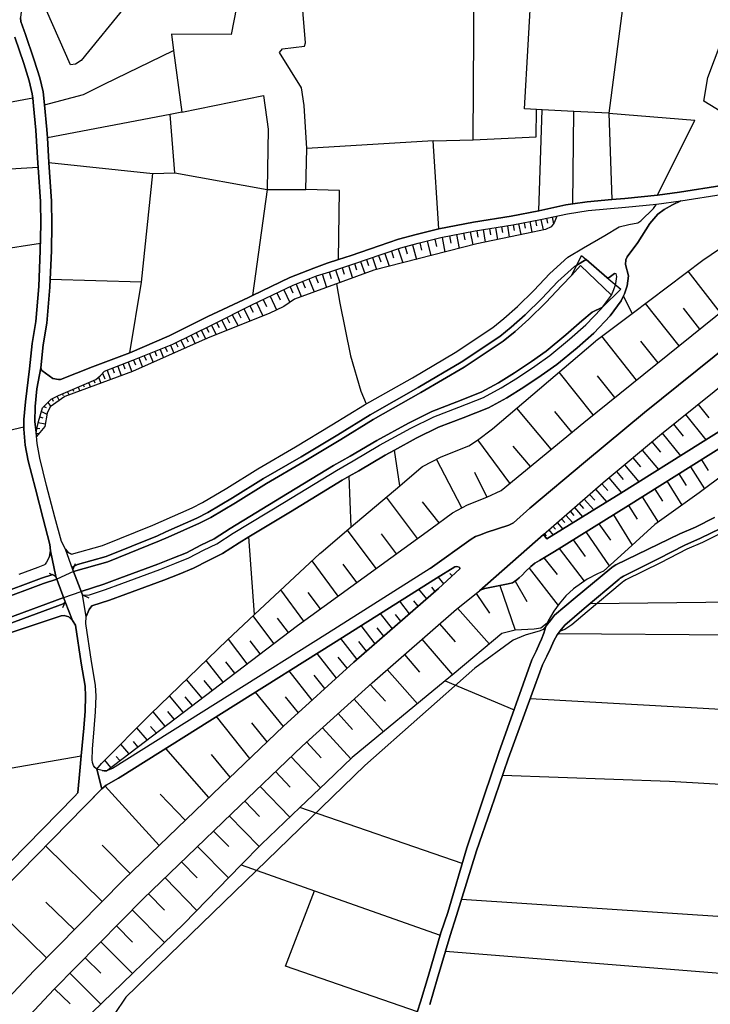
# Model space of a CAD drawing. Extents: x -10 to 410, y -24 to 273.
# Drawn here: x 292 to 368, y 45 to 153 of the extents above; entities that cross this region are included whole.
import ezdxf

# ---------------------------------------------------------------- set-up
doc = ezdxf.new("R2010")
doc.units = 0
for name, color, linetype in [('05_DM_LINE', 7, 'Continuous'), ('08_ROAD_LINE', 3, 'Continuous'), ('09_ROAD_POLY', 5, 'Continuous'), ('13_KASEN_POLY', 253, 'Continuous')]:
    doc.layers.add(name, color=color, linetype=linetype)

msp = doc.modelspace()

# ---------------------------------------------------------------- linework, layer by layer
at = {"layer": '05_DM_LINE', "color": 253}
for p, q in [((309.468104, 136.383407), (308.977867, 142.773886)), ((349.428111, 132.197788), (349.803282, 143.277904)), ((353.142958, 132.953642), (353.268015, 143.104099)), ((357.112741, 142.902905), (353.268015, 143.104099)), ((357.112741, 142.902905), (357.458285, 133.438022)), ((362.437826, 133.908794), (366.553337, 142.152908)), ((337.822618, 139.863814), (323.982981, 139.0239)), ((295.647759, 137.498584), (307.057916, 136.299346)), ((319.602886, 134.523916), (317.992649, 122.898958)), ((347.817874, 130.889168), (347.93294, 130.303158)), ((348.433168, 131.008369), (348.657788, 129.844271)), ((349.048117, 131.127397), (349.157671, 130.54931)), ((349.663411, 131.248492), (349.907669, 130.094213)), ((350.272849, 131.377511), (350.38826, 130.84421)), ((350.88332, 131.508252), (351.038349, 130.777892)), ((341.157471, 129.738851), (341.303198, 128.992643)), ((341.902645, 129.883373), (342.183076, 128.44384)), ((342.623359, 130.014114), (342.732913, 129.309075)), ((343.32857, 130.127458), (343.548367, 128.75252)), ((344.017933, 130.238734), (344.123353, 129.568835)), ((344.688005, 130.344326), (344.892988, 129.037602)), ((345.338439, 130.447852), (345.442825, 129.81292)), ((345.973025, 130.553271), (346.173185, 129.313037)), ((346.593142, 130.652835), (346.708553, 130.053216)), ((347.208436, 130.768073), (347.43788, 129.582616)), ((336.367754, 128.693953), (336.563091, 127.877466)), ((337.183209, 128.89308), (337.578706, 127.268028)), ((337.998318, 129.088417), (338.192622, 128.277786)), ((338.803092, 129.277897), (339.11763, 127.658702)), ((339.61269, 129.434132), (339.768064, 128.648995)), ((340.397827, 129.588472), (340.69755, 128.062984)), ((294.723096, 128.613855), (279.13335, 126.184029)), ((333.242708, 127.768084), (333.492478, 127.027905)), ((333.982715, 128.023882), (334.503269, 126.482891)), ((334.758206, 128.258321), (334.978003, 127.457509)), ((335.558157, 128.478979), (336.003263, 126.863746)), ((329.867548, 126.623623), (330.317822, 125.30329)), ((330.527629, 126.848244), (330.748459, 126.193848)), ((331.178063, 127.068902), (331.628337, 125.748569)), ((331.843311, 127.293522), (332.072754, 126.607948)), ((332.527851, 127.527789), (333.013265, 126.104103)), ((326.402816, 125.488809), (326.623302, 124.764133)), ((327.12353, 125.719286), (327.58345, 124.309036)), ((327.828396, 125.947868), (328.053016, 125.258332)), ((328.522928, 126.174383), (328.963211, 124.813053)), ((329.203678, 126.399003), (329.428299, 125.729104)), ((369.352821, 121.002433), (365.828488, 125.563051)), ((323.482753, 124.438055), (323.77283, 123.733016)), ((324.187964, 124.723136), (324.777764, 123.287565)), ((324.907644, 125.018037), (325.208401, 124.287676)), ((325.663498, 125.264189), (326.112739, 123.774013)), ((321.432921, 123.533889), (322.088178, 122.143104)), ((322.128486, 123.86393), (322.437855, 123.207639)), ((322.793389, 124.152973), (323.357696, 122.773901)), ((319.16846, 122.469355), (319.52296, 121.707644)), ((319.92328, 122.822822), (320.638137, 121.313181)), ((320.678101, 123.178356), (321.032601, 122.428358)), ((359.678304, 120.928364), (358.718156, 122.857962)), ((316.402737, 121.107853), (316.727954, 120.457419)), ((317.048348, 121.434104), (317.732888, 120.088449)), ((317.723242, 121.777924), (318.078432, 121.072713)), ((318.432932, 122.117611), (319.128497, 120.648966)), ((364.822521, 117.363723), (361.137991, 122.027694)), ((367.107997, 119.197892), (365.298288, 121.498527)), ((314.623345, 120.203516), (315.197643, 119.069046)), ((315.19282, 120.492559), (315.492543, 119.898969)), ((315.78262, 120.793316), (316.413417, 119.553082)), ((312.383344, 119.088338), (312.862557, 118.113721)), ((312.947651, 119.363946), (313.192942, 118.857861)), ((313.508168, 119.639209), (314.018042, 118.594312)), ((314.067651, 119.918606), (314.343259, 119.377382)), ((310.138175, 117.988664), (310.578459, 117.098107)), ((310.703516, 118.264271), (310.923313, 117.809174)), ((311.262999, 118.537467), (311.718096, 117.607981)), ((311.822827, 118.813075), (312.058127, 118.338341)), ((360.152694, 113.613737), (356.353098, 118.424468)), ((362.508105, 115.502338), (360.633285, 117.867741)), ((307.27289, 116.752563), (307.463403, 116.27404)), ((307.853044, 116.988897), (308.22787, 116.053209)), ((308.42803, 117.223164), (308.61751, 116.764277)), ((309.008184, 117.45743), (309.373364, 116.563083)), ((309.578692, 117.713401), (309.793321, 117.277941)), ((304.958474, 115.808952), (305.163458, 115.299422)), ((305.532772, 116.049419), (305.942738, 115.037595)), ((306.112581, 116.283686), (306.313086, 115.787592)), ((306.692735, 116.517952), (307.088232, 115.543335)), ((302.032555, 114.707555), (302.428052, 113.653011)), ((302.617532, 114.928385), (302.812869, 114.398874)), ((303.203543, 115.148872), (303.598006, 114.088471)), ((303.78852, 115.367635), (303.987646, 114.838468)), ((304.373497, 115.588466), (304.772784, 114.518075)), ((300.572523, 113.582387), (300.687934, 113.318837)), ((301.088254, 113.928274), (301.357661, 113.26406)), ((301.532671, 114.363734), (301.793465, 113.74844)), ((355.39295, 109.793471), (351.65261, 114.479145)), ((357.763175, 111.697919), (355.873541, 114.07848)), ((298.277745, 112.58262), (298.367662, 112.389006)), ((298.853076, 112.832389), (299.038422, 112.408643)), ((299.428063, 113.082503), (299.527626, 112.854093)), ((299.99857, 113.332617), (300.2132, 112.838246)), ((295.99847, 111.562872), (296.133173, 111.283819)), ((296.562777, 111.828488), (296.782574, 111.363745)), ((297.133285, 112.082392), (297.213211, 111.902903)), ((297.708271, 112.332506), (297.862611, 111.973183)), ((295.093099, 110.713311), (295.348036, 110.588254)), ((295.523047, 111.162552), (295.873413, 110.729159)), ((350.782723, 106.014201), (347.0131, 110.523831)), ((366.92334, 110.947922), (368.102941, 109.473077)), ((294.647993, 109.562994), (294.998359, 109.457574)), ((294.828516, 110.162785), (295.427962, 109.889244)), ((353.067855, 107.899013), (351.173397, 110.178288)), ((365.532555, 109.8324), (367.768077, 107.053242)), ((290.713349, 107.95379), (292.893061, 108.463319)), ((294.347925, 108.348253), (294.652816, 108.28383)), ((294.477805, 108.963547), (295.253296, 108.793359)), ((364.223074, 108.777856), (365.277618, 107.469409)), ((294.263175, 107.738816), (294.583569, 107.768099)), ((346.263102, 102.293498), (342.718099, 107.053242)), ((362.98284, 107.783602), (364.977894, 105.303133)), ((348.513094, 104.143169), (346.623459, 106.363878)), ((360.767988, 105.934275), (362.558059, 103.787636)), ((361.838379, 106.828621), (362.793359, 105.684161)), ((334.157726, 101.998598), (333.588251, 105.924284)), ((340.987627, 99.594265), (338.197789, 104.937953)), ((359.763053, 105.09436), (360.602968, 104.088392)), ((367.28852, 104.867673), (368.023014, 103.697719)), ((358.822542, 104.309223), (360.392817, 102.428201)), ((366.067923, 104.103895), (367.603057, 101.658567)), ((328.838154, 97.488968), (328.602854, 103.049352)), ((343.737847, 100.778), (342.413553, 103.469309)), ((357.117565, 102.889155), (358.492502, 101.238954)), ((357.942665, 103.572662), (358.678193, 102.693818)), ((364.803228, 103.309112), (365.598012, 102.043384)), ((355.65271, 101.633417), (356.867451, 100.232986)), ((356.353098, 102.238721), (357.008355, 101.482867)), ((362.157739, 101.64892), (362.998343, 100.303266)), ((363.49857, 102.488835), (365.133268, 99.883309)), ((336.09318, 96.203602), (332.692871, 100.758363)), ((354.407652, 100.549246), (355.447727, 99.354142)), ((355.003309, 101.068766), (355.567616, 100.424189)), ((360.772811, 100.778), (362.508105, 98.018134)), ((338.473052, 97.94372), (336.663344, 100.264336)), ((353.343118, 99.623549), (354.232986, 98.598288)), ((353.852992, 100.069), (354.333583, 99.514339)), ((359.277639, 99.844379), (360.208504, 98.338528)), ((351.923394, 98.389171), (352.267904, 97.992641)), ((352.397784, 98.799482), (353.152604, 97.934074)), ((352.867695, 99.207381), (353.277661, 98.738848)), ((357.617448, 98.812918), (359.673136, 95.498391)), ((350.982883, 97.568894), (351.258146, 97.2485)), ((351.453483, 97.97886), (352.072567, 97.264347)), ((356.027881, 97.828654), (357.282585, 96.037549)), ((318.227949, 87.863715), (317.612655, 96.393083)), ((331.58355, 92.934207), (328.437834, 97.148937)), ((333.793235, 94.537554), (332.15268, 96.723123)), ((350.038582, 96.748617), (350.248389, 96.508493)), ((350.512972, 97.158583), (350.998386, 96.598066)), ((354.598166, 96.943953), (357.163384, 93.238753)), ((351.65261, 95.123565), (354.402829, 91.523785)), ((353.187744, 96.072689), (354.513072, 94.248511)), ((349.963135, 94.098305), (351.427989, 92.252422)), ((298.268099, 92.783656), (298.572645, 93.47302)), ((327.402582, 89.902867), (324.557967, 93.783767)), ((329.453448, 91.389081), (327.942773, 93.418587)), ((348.367711, 92.969347), (351.548223, 88.85418)), ((296.407747, 92.062942), (295.72803, 92.377479)), ((296.407747, 92.062942), (297.447822, 89.273793)), ((299.343313, 90.027924), (298.268099, 92.783656)), ((338.98775, 91.258168), (338.397949, 91.992662)), ((339.902767, 92.11393), (339.673324, 92.377479)), ((338.063086, 90.418598), (337.683092, 90.863704)), ((345.143102, 91.072822), (346.822586, 86.152881)), ((346.817763, 91.537565), (348.112774, 89.299287)), ((299.343313, 90.027924), (300.027854, 89.723033)), ((323.633303, 87.162638), (321.123551, 90.568804)), ((325.458515, 88.488656), (324.10287, 90.287684)), ((337.123608, 89.598321), (336.263024, 90.652865)), ((342.553079, 90.193978), (344.027924, 88.008409)), ((297.447822, 89.273793), (297.133285, 88.59442)), ((335.237763, 87.953632), (334.173229, 89.332704)), ((336.178274, 88.777699), (335.69286, 89.37749)), ((320.34806, 84.693883), (318.078432, 87.723155)), ((333.352951, 86.313078), (332.048294, 87.998419)), ((334.298286, 87.133355), (333.692638, 87.892999)), ((340.503247, 88.568926), (343.998296, 84.633249)), ((321.937972, 85.898977), (320.732878, 87.488889)), ((331.46814, 84.668389), (329.923359, 86.658621)), ((338.543332, 86.858092), (340.232807, 84.877507)), ((332.413474, 85.488666), (331.687937, 86.402995)), ((386.713346, 85.488666), (351.522729, 85.768064)), ((317.413528, 82.463528), (315.353016, 85.174474)), ((318.843243, 83.549422), (317.753215, 84.97328)), ((329.498579, 82.947909), (327.697827, 85.25819)), ((330.522805, 83.838466), (329.678068, 84.903)), ((336.598231, 85.16276), (339.947553, 81.238797)), ((327.227916, 80.89911), (325.083344, 83.607989)), ((334.683103, 83.488789), (336.333303, 81.559191)), ((314.782509, 80.463306), (312.913544, 82.822852)), ((316.057883, 81.434134), (315.072586, 82.697795)), ((328.407517, 81.969157), (327.40775, 83.207669)), ((324.553144, 78.469284), (322.008252, 81.678391)), ((325.947719, 79.738802), (324.76295, 81.203657)), ((332.793468, 81.838243), (336.112817, 78.072754)), ((312.46327, 78.697694), (310.758293, 80.738913)), ((313.583271, 79.553111), (312.683067, 80.63935)), ((330.928293, 80.20768), (332.58814, 78.373511)), ((339.163449, 80.594219), (346.708553, 77.428177)), ((310.407582, 77.139133), (308.897941, 78.944019)), ((321.388135, 75.588496), (318.322689, 79.363631)), ((311.40287, 77.898777), (310.598096, 78.854102)), ((323.038336, 77.094347), (321.633081, 78.828608)), ((329.143045, 78.582628), (332.378334, 74.992839)), ((348.477954, 78.642917), (399.647268, 75.8455)), ((308.418384, 75.627425), (307.083409, 77.19391)), ((309.413672, 76.383279), (308.697781, 77.223193)), ((327.392936, 76.992716), (328.978025, 75.242608)), ((317.692925, 72.058995), (314.043536, 76.67439)), ((319.62838, 73.908667), (317.928225, 75.979169)), ((306.428152, 74.11365), (305.322621, 75.434155)), ((307.423096, 74.873638), (306.808146, 75.594352)), ((325.683135, 75.437945), (328.803014, 72.023855)), ((304.43792, 72.604009), (303.55322, 73.652696)), ((305.433209, 73.357796), (304.928158, 73.947941)), ((323.947841, 73.863881), (325.532585, 72.139266)), ((313.218091, 67.773985), (308.477984, 73.174173)), ((315.562823, 70.023977), (313.492665, 72.524083)), ((302.442866, 71.088512), (301.777618, 71.873649)), ((303.437809, 71.848155), (303.048169, 72.299463)), ((322.237695, 72.25261), (325.463338, 68.832663)), ((320.543397, 70.627558), (322.152601, 68.924303)), ((307.75348, 62.514014), (301.817925, 69.037646)), ((310.628413, 65.28387), (307.867513, 68.168449)), ((318.848066, 69.008363), (322.102992, 65.623557)), ((317.147911, 67.383312), (318.777786, 65.697626)), ((341.022767, 60.549276), (323.213346, 66.688091)), ((315.453613, 65.75826), (318.732655, 62.393091)), ((313.732788, 64.103925), (315.397803, 62.398947)), ((301.492708, 56.363829), (295.308073, 62.457514)), ((304.572624, 59.453735), (301.517858, 62.568791)), ((311.98268, 62.424441), (315.373343, 58.953507)), ((310.213279, 60.719119), (311.93307, 58.957642)), ((308.413561, 58.982791), (311.893107, 55.393001)), ((295.402813, 50.184017), (289.133084, 56.299406)), ((298.447588, 53.273923), (295.333567, 56.293549)), ((306.588349, 57.228893), (308.343281, 55.402992)), ((388.442784, 53.453757), (340.923204, 56.594306)), ((304.807924, 55.453635), (308.338458, 51.873492)), ((303.062983, 53.684234), (304.813091, 51.918623)), ((301.338368, 51.934125), (304.817914, 48.45768)), ((339.192733, 50.928158), (385.038341, 47.223302)), ((299.633046, 50.197797), (301.357661, 48.488685)), ((297.942882, 48.488685), (301.367651, 45.11387)), ((296.277867, 46.793354), (297.982845, 45.139019))]:
    msp.add_line(p, q, dxfattribs=at)
for points in [[(376.223031, 138.943802), (367.543457, 144.229095), (367.963414, 146.844267), (371.003366, 154.867722), (371.843281, 157.082574), (362.598022, 159.233002), (361.527631, 172.434092)], [(338.453415, 130.207556), (337.822618, 139.863814), (342.213392, 139.988871), (342.322602, 157.399006), (335.572626, 157.598132), (335.477886, 160.60794), (331.578383, 160.273938)], [(316.103014, 157.328554), (315.208322, 159.572689), (307.572613, 156.889132), (305.883138, 156.01425), (304.197797, 154.848085), (299.187939, 148.697728), (298.562999, 148.2838), (298.013162, 148.229023), (294.848153, 155.45356)], [(323.84311, 134.54941), (323.982981, 139.0239), (323.688081, 143.742647), (323.378366, 145.684131), (320.982992, 149.582601), (321.288572, 149.978959), (323.718053, 150.258356), (323.803147, 150.627498), (323.083466, 159.549262), (316.103014, 157.328554), (316.24254, 154.543538), (315.678234, 151.537693), (309.102924, 151.594192), (309.343047, 149.777938), (310.248419, 143.014182), (319.197743, 144.844217), (319.727943, 141.174329), (319.602886, 134.523916), (323.84311, 134.54941)], [(342.322602, 157.399006), (348.678114, 157.473248), (349.808105, 157.482894), (358.883176, 156.457633), (357.112741, 142.902905), (366.553337, 142.152908)], [(353.268015, 143.104099), (349.803282, 143.277904), (349.168351, 143.313044), (347.8382, 143.383324), (348.678114, 157.473248)], [(293.878358, 144.553278), (285.003448, 142.908762), (283.82867, 149.328697)], [(295.187839, 143.832564), (299.4477, 144.973235), (301.708371, 146.088413), (309.343047, 149.777938)], [(310.248419, 143.014182), (308.977867, 142.773886), (295.49273, 140.213319)], [(342.213392, 139.988871), (349.152848, 140.322701), (349.168351, 143.313044)], [(301.517858, 70.738835), (301.732831, 70.719198), (301.963308, 70.723332), (322.937739, 86.658621), (337.583529, 97.287774), (339.94273, 99.027892), (341.588452, 99.912592), (343.703396, 100.76422), (345.282628, 101.482867), (354.373546, 108.973193), (370.187912, 121.674227), (384.687975, 131.559067), (397.182992, 140.219176), (399.647268, 141.773431)], [(301.963308, 70.723332), (322.937739, 86.658621), (337.583529, 97.287774), (339.94273, 99.027892), (341.588452, 99.912592), (343.703396, 100.76422), (345.282628, 101.482867), (354.373546, 108.973193), (370.187912, 121.674227), (384.687975, 131.559067), (397.182992, 140.219176), (399.647268, 141.773431)], [(294.472982, 136.934105), (285.807878, 136.434049), (285.492651, 140.008336), (278.857742, 139.184097), (279.13335, 126.184029)], [(305.822504, 124.367603), (307.057916, 136.299346), (309.468104, 136.383407), (319.602886, 134.523916)], [(327.428076, 126.848244), (327.553133, 134.443818), (323.84311, 134.54941)], [(294.293492, 107.424278), (294.248362, 107.899013), (294.503299, 109.068967), (294.953573, 110.563105), (295.52787, 111.162552), (295.902696, 111.518085), (296.71815, 111.902903), (300.798177, 113.684017), (301.272911, 114.088471), (301.753158, 114.607992), (304.883371, 115.783803), (309.267944, 117.56285), (313.562945, 119.662636), (317.937872, 121.883344), (322.472995, 124.023782), (325.043381, 125.072814), (326.492733, 125.51413), (329.138222, 126.373509), (332.227783, 127.428225), (334.293462, 128.127407), (336.197567, 128.652785), (338.663566, 129.248614), (342.438013, 129.982936), (346.562826, 130.648873), (349.623448, 131.238845), (351.41352, 131.62349)], [(351.41352, 131.62349), (351.10794, 130.863847), (350.772732, 130.434071), (350.147792, 130.143133), (348.072811, 129.723176), (342.623359, 128.553221), (331.322757, 125.668471), (322.612866, 122.502428), (321.428098, 121.693864), (319.843354, 120.93422), (313.152634, 118.242567), (304.822738, 114.537712), (297.418538, 111.809196), (295.807956, 110.684028), (295.447599, 109.992597), (295.20851, 108.514307), (294.293492, 107.424278)], [(301.517858, 70.738835), (300.93288, 70.893175), (301.433108, 71.523972), (306.798155, 76.918647), (315.213146, 85.04356), (318.227949, 87.863715), (325.402705, 94.572694), (325.522938, 94.674325), (328.838154, 97.488968), (334.157726, 101.998598), (336.522784, 104.008466), (336.673334, 104.133179), (338.697673, 105.20357), (341.737625, 106.412454), (342.682959, 107.023958), (344.347974, 108.258336), (355.633073, 117.867741), (355.737804, 117.957658), (359.678304, 120.928364), (367.433214, 126.774002), (374.753353, 131.758366)], [(349.942809, 96.668346), (356.482978, 102.357921), (362.907737, 107.723313), (372.397941, 115.348343), (380.758154, 121.652867), (388.793495, 127.537607), (389.873532, 128.273996)], [(354.123432, 127.273885), (354.617459, 126.848244), (356.892944, 124.877477), (358.428079, 123.588322), (356.418555, 121.627374), (357.392828, 122.953735), (354.003198, 126.178172), (353.048218, 125.14895), (354.123432, 127.273885)], [(304.552987, 116.60408), (305.822504, 124.367603), (295.79831, 124.643038)], [(298.343202, 92.59831), (302.128328, 93.6625), (307.807913, 95.947632), (308.748424, 96.367589), (312.173193, 97.889288), (313.413428, 98.523874), (316.142977, 100.152715), (319.543286, 102.258358), (323.657764, 104.658556), (327.683013, 107.078735), (331.248343, 109.27395), (336.487644, 112.248446), (341.242565, 115.049308), (345.503459, 117.877387), (346.812939, 118.953635), (348.348074, 120.318926), (350.197746, 122.117611), (351.94751, 123.978996), (353.048218, 125.14895)], [(327.237562, 124.183979), (327.597919, 122.069035), (328.748581, 116.283686), (329.878228, 112.389006), (330.487665, 110.998565)], [(393.333442, 123.193859), (390.472979, 121.273907), (389.083572, 120.357856), (386.828413, 118.988775), (384.703478, 117.697898), (379.107954, 114.174254), (373.143115, 110.408765), (367.168286, 106.683927), (358.43807, 101.20347), (350.303166, 96.168462), (349.942809, 96.668346)], [(356.418555, 121.627374), (355.277884, 121.082704), (354.147892, 120.127379), (352.397784, 118.572952), (350.242532, 116.803206), (348.628505, 115.643243), (346.753339, 114.403008), (344.987728, 113.2992), (343.09327, 112.277729), (340.432967, 111.213539), (337.668278, 110.152794), (335.107883, 108.899124), (331.642806, 106.992608), (328.723088, 105.277984), (326.883062, 104.223096), (321.187975, 100.758363), (315.532506, 97.322914), (313.782742, 96.193956), (312.338213, 95.482888), (310.742445, 94.652965), (309.248307, 94.049384), (307.607753, 93.389304), (303.4478, 91.873462), (301.673231, 91.207525), (299.192763, 90.402751)], [(342.907579, 90.473031), (343.157693, 90.623581), (343.498413, 90.738647), (346.062942, 91.258168), (346.532509, 91.348085), (346.74266, 91.482788), (347.003453, 91.683982), (347.253223, 91.889309), (347.583263, 92.197645), (347.96808, 92.59831), (348.553057, 93.13919), (348.998508, 93.498513), (349.503215, 93.822697), (351.147903, 94.809028), (359.282807, 99.844379), (368.017847, 105.32277), (373.992676, 109.05312), (379.958548, 112.818953), (385.548215, 116.338463), (387.668327, 117.623484), (387.978041, 117.728904)], [(387.978041, 117.728904), (387.907761, 117.094317), (386.902827, 116.053209), (375.393107, 107.502482), (367.038406, 101.238954), (362.163596, 97.773877), (358.833567, 94.738748), (356.51295, 92.652743), (355.85287, 92.344406), (354.718056, 91.748405), (353.232875, 90.697651), (352.383314, 89.928361), (351.678103, 89.03367), (351.088303, 88.238886), (350.468186, 87.174352), (350.347952, 86.938018), (349.657555, 86.367855), (348.928228, 86.258301), (346.843256, 86.158738), (345.362554, 85.77771)], [(369.588466, 96.88332), (367.397729, 95.799493), (365.673115, 95.049495), (362.767866, 93.533653), (358.963447, 91.668479), (358.828399, 91.578562), (358.657522, 91.463496), (358.557959, 91.373579), (354.737693, 88.152759), (353.058209, 86.752327), (352.272727, 86.229017), (351.763197, 86.062964)], [(239.437926, -0.411689), (247.083282, 8.732973), (255.548226, 18.924254), (264.798307, 29.819024), (272.032663, 38.0435), (279.00347, 45.73881), (286.418349, 53.652884), (292.532704, 59.613932), (299.557943, 66.803158), (301.453434, 68.752393), (301.958485, 69.148923), (303.28278, 69.908567), (303.468126, 70.023977), (316.173294, 78.014187), (326.893053, 84.74866), (338.187798, 91.863816), (340.208347, 93.123687), (340.432967, 93.133333), (340.67309, 93.088547), (340.753361, 92.992773)], [(340.753361, 92.992773), (340.748538, 92.899067), (338.407595, 90.719355), (329.138222, 82.633371), (321.407772, 75.613645), (313.642871, 68.183952), (303.888083, 58.793311), (294.038555, 48.799433), (287.067749, 41.399023), (278.513232, 32.049379), (271.123503, 23.678141), (263.25835, 14.588257), (254.468188, 4.078649), (250.708556, -0.411689)], [(355.072556, 89.094303), (386.77777, 89.463273), (386.90765, 93.488867), (399.647268, 93.43788)], [(288.0434, 88.674346), (293.008127, 90.524018), (295.053136, 91.274015), (296.51799, 91.773899)], [(254.607715, -0.411689), (256.768134, 2.15284), (265.543481, 12.643156), (273.383141, 21.703757), (280.742554, 30.043644), (289.268132, 39.357804), (296.197597, 46.719284), (305.992692, 56.658729), (315.72302, 66.01802), (323.458293, 73.41843), (331.133276, 80.393026), (340.37819, 88.45765), (342.907579, 90.473031)], [(297.277634, 89.733024), (290.953472, 87.393115)], [(350.222895, 86.617624), (349.892855, 86.238664), (349.578662, 86.068821), (347.937763, 85.607867), (346.607956, 85.049417), (342.397705, 81.982937), (330.348139, 71.299352), (304.10788, 45.853876), (302.803223, 43.969409), (302.322632, 42.527981), (302.277846, 40.783729), (303.272789, 22.113723), (303.413349, 21.21352), (303.77784, 20.668506), (304.37832, 20.438029), (305.933092, 20.088352), (323.64295, 16.299436), (323.907533, 16.264296), (324.107693, 16.264296), (324.227927, 16.283588), (324.56279, 16.639122), (324.758127, 16.863742), (324.982747, 16.938156)], [(345.362554, 85.77771), (340.152881, 81.40864), (339.163449, 80.594219), (328.958388, 72.174406), (326.133065, 69.473107), (323.213346, 66.688091), (318.982769, 62.649061), (316.767917, 60.383222), (310.458569, 53.928147), (300.393034, 44.168536), (299.657506, 43.453678), (294.897762, 38.229191), (289.367695, 32.002525), (287.492529, 29.893094), (286.032498, 28.277688), (278.032642, 19.408634), (274.428038, 15.229045), (265.173134, 4.492749), (261.538558, -0.411689)], [(263.867442, 65.598063), (283.758046, 61.569024), (286.333599, 70.117684), (299.208266, 72.373532)], [(393.442651, 60.91859), (378.228076, 61.799501), (378.402743, 65.219103), (385.583355, 64.828773), (385.718058, 68.258366), (363.758331, 69.53374), (345.423188, 70.193821)], [(316.767917, 60.383222), (324.82255, 57.537573), (338.612579, 52.66862)], [(336.102827, 44.273956), (321.617578, 49.283813), (324.82255, 57.537573)]]:
    msp.add_lwpolyline(points, dxfattribs=at)
at = {"layer": '08_ROAD_LINE', "color": 253}
for p, q in [((353.588409, 126.219341), (354.617459, 126.848244)), ((353.357932, 126.072753), (353.588409, 126.219341)), ((298.277745, 93.127477), (298.268099, 92.783656)), ((296.083564, 92.283773), (296.407747, 92.062942)), ((297.447822, 89.273793), (296.407747, 92.062942)), ((298.268099, 92.783656), (299.343313, 90.027924)), ((340.37819, 88.45765), (342.907579, 90.473031))]:
    msp.add_line(p, q, dxfattribs=at)
for points in [[(304.883371, 160.55902), (304.713184, 160.428278), (304.168514, 159.969219), (303.4478, 159.443842), (302.857655, 159.088481), (302.692635, 159.002525), (299.99857, 157.697868), (297.418538, 156.783712), (293.102867, 154.553185), (292.838284, 154.402806), (292.657761, 154.123581), (292.572667, 153.768047), (292.532704, 153.367727), (292.578524, 152.98291), (292.958518, 151.938013)], [(292.958518, 151.938013), (293.058081, 151.662577), (294.048201, 148.742687), (294.668319, 146.783805), (295.017996, 145.25246), (295.187839, 143.832564), (295.442776, 141.133332), (295.49273, 140.213319), (295.647759, 137.498584), (295.94266, 133.268007), (295.972976, 130.707612), (295.923367, 127.799262), (295.79831, 124.643038), (295.76317, 123.809153), (295.413493, 119.873475), (295.022819, 117.482924), (294.758236, 114.947678)], [(295.713216, 94.258157), (295.83345, 94.873451), (295.748356, 95.569016), (295.027642, 98.363677), (294.197719, 101.68406), (293.388121, 104.748473), (293.058081, 106.478944), (292.893061, 108.232842), (292.897884, 109.27774), (293.093221, 111.242822), (293.527648, 114.853971), (293.817725, 117.643121), (294.208398, 120.027816), (294.553252, 123.889079), (294.708282, 127.832507), (294.763059, 130.713468), (294.727919, 133.219259), (294.472982, 136.934105), (294.437842, 137.424342), (294.232859, 141.037558), (293.977922, 143.703545), (293.878358, 144.553278), (293.817725, 145.043515), (293.498364, 146.469268), (292.893061, 148.363726), (291.91362, 151.264152)], [(365.017858, 133.277825), (369.652889, 134.014214), (374.197659, 134.758355), (377.333385, 135.277875), (382.487592, 136.082477), (385.253315, 137.898904), (390.598036, 141.604104), (395.623397, 144.902783), (399.647268, 147.484538)], [(348.437991, 99.537766), (354.563026, 104.66269), (361.008111, 110.043585), (370.553092, 117.719257), (378.968083, 124.059266), (387.057856, 129.988793), (395.282677, 135.607916), (399.647268, 138.603254)], [(294.758236, 114.947678), (294.873302, 114.668625), (296.102856, 113.799428), (296.703681, 113.67816), (296.918311, 113.694008), (300.423351, 115.053098), (304.552987, 116.60408), (308.862801, 118.463398), (313.093034, 120.582476), (317.553054, 122.683984), (317.992649, 122.898958), (322.102992, 124.893152), (324.732978, 125.908766), (326.187842, 126.447751), (327.428076, 126.848244), (328.828507, 127.303168), (331.91359, 128.357884), (334.008209, 129.06878), (335.953654, 129.603975), (338.453415, 130.207556), (342.263002, 130.953592), (346.392982, 131.613844), (349.428111, 132.197788), (352.402607, 132.84426), (353.142958, 132.953642), (354.732869, 133.193937), (357.458285, 133.438022), (358.857682, 133.563079), (362.437826, 133.908794), (364.878331, 134.248481), (369.498549, 134.979013)], [(349.942809, 96.668346), (356.482978, 102.357921), (362.907737, 107.723313), (372.397941, 115.348343), (380.758154, 121.652867), (388.793495, 127.537607), (396.978008, 133.133303), (399.647268, 134.966094)], [(299.737777, 87.662522), (300.067817, 88.428366), (300.36754, 88.812839), (302.293349, 89.438124), (304.09789, 90.117841), (308.277824, 91.639195), (309.947662, 92.309266), (311.53275, 92.947643), (313.182951, 93.809261), (314.708439, 94.559258), (316.527794, 95.733002), (317.612655, 96.393083), (322.163626, 99.158805), (327.838387, 102.608035), (328.602854, 103.049352), (329.663599, 103.658789), (332.567814, 105.363767), (333.588251, 105.924284), (335.972947, 107.233076), (338.418275, 108.434036), (341.117508, 109.46343), (343.888053, 110.578608), (345.928239, 111.678282), (347.772743, 112.822743), (349.692695, 114.103974), (351.388026, 115.312858), (353.617692, 117.149094), (355.447727, 118.777935), (357.253301, 120.658613), (358.482856, 122.322938), (358.718156, 122.857962), (358.817719, 123.094295), (359.107796, 123.943856), (359.26317, 125.062995), (358.937953, 126.309086), (358.963447, 126.803285), (359.13329, 127.158647), (360.293254, 128.732883), (361.593088, 130.818888), (362.487779, 131.838464), (363.183, 132.348166), (364.083548, 132.838403), (365.017858, 133.277825)], [(294.953573, 110.563105), (295.52787, 111.162552), (295.902696, 111.518085), (296.71815, 111.902903), (300.798177, 113.684017), (301.272911, 114.088471), (301.753158, 114.607992), (304.883371, 115.783803), (309.267944, 117.56285), (313.562945, 119.662636), (317.937872, 121.883344), (322.472995, 124.023782), (325.043381, 125.072814), (326.492733, 125.51413), (329.138222, 126.373509), (332.227783, 127.428225), (334.293462, 128.127407), (336.197567, 128.652785), (338.663566, 129.248614), (342.438013, 129.982936), (346.562826, 130.648873), (349.623448, 131.238845), (352.578651, 131.877394), (354.853103, 132.21932), (358.947599, 132.582605), (362.348253, 132.918502)], [(298.147865, 94.492768), (301.523025, 95.438102), (307.072729, 97.674314), (307.982924, 98.078768), (311.362562, 99.582552), (312.508057, 100.168563), (315.173183, 101.758474), (318.572803, 103.867562), (322.703472, 106.268104), (326.708396, 108.68415), (330.293362, 110.889011), (335.548166, 113.873497), (340.24831, 116.63922), (344.388281, 119.389095), (345.598199, 120.377493), (347.0727, 121.693864), (348.862771, 123.433982), (350.638029, 125.322755), (352.617581, 127.094223), (354.333583, 128.139121), (356.668324, 129.488737), (358.248589, 130.44389), (359.312779, 130.693831), (360.308067, 130.877455), (360.607791, 131.088467), (362.008222, 132.457548), (362.348253, 132.918502)], [(354.617459, 126.848244), (356.892944, 124.877477), (357.022824, 124.838375), (357.163384, 124.873515), (357.742505, 125.322755)], [(298.277745, 93.127477), (298.788653, 93.373456), (301.928168, 94.2523), (307.562967, 96.523996), (308.492453, 96.938097), (311.902753, 98.453594), (313.112671, 99.072678), (315.81776, 100.688083), (319.218069, 102.799238), (323.338403, 105.193924), (327.357796, 107.613759), (330.933116, 109.813108), (336.173107, 112.787603), (340.913558, 115.578475), (345.133111, 118.383472), (346.407796, 119.428369), (347.923294, 120.774023), (349.753328, 122.558927), (351.513083, 124.428236), (353.357932, 126.072753)], [(357.838279, 124.082693), (357.888232, 124.232899), (357.992619, 124.988753), (357.913382, 125.283653), (357.742505, 125.322755)], [(356.418555, 121.627374), (357.392828, 122.953735), (357.652588, 123.549392), (357.838279, 124.082693)], [(299.343313, 90.027924), (299.652683, 90.008287), (300.117426, 90.049284), (301.878215, 90.617725), (303.663463, 91.287796), (307.833407, 92.803293), (309.482918, 93.46923), (311.008062, 94.082457), (312.617611, 94.924438), (314.093145, 95.648942), (315.867714, 96.793403), (321.513192, 100.222995), (327.203456, 103.683938), (329.038314, 104.738826), (331.953554, 106.453795), (335.393137, 108.344119), (337.918392, 109.582631), (340.663444, 110.627528), (343.357853, 111.713422), (345.303299, 112.75832), (347.093026, 113.877287), (348.982661, 115.133369), (350.62356, 116.303323), (352.803271, 118.098218), (354.578529, 119.678139), (356.293498, 121.463387), (356.418555, 121.627374)], [(349.942809, 96.668346), (350.303166, 96.168462), (358.43807, 101.20347), (367.168286, 106.683927), (373.143115, 110.408765), (379.107954, 114.174254), (384.703478, 117.697898), (386.828413, 118.988775), (389.083572, 120.357856), (390.692776, 118.309058), (391.972974, 116.67436), (392.357791, 116.248546), (392.748465, 115.953646), (393.142928, 115.729026), (393.553239, 115.639109), (393.987665, 115.594322), (394.328385, 115.582609), (394.688053, 115.603969), (394.913363, 115.623606)], [(298.147865, 94.492768), (297.767871, 94.697751), (297.468148, 95.033648), (297.032688, 95.883209), (296.298193, 98.549368), (295.392822, 102.033738), (294.678309, 105.043373), (294.367562, 106.662568), (294.248362, 107.899013), (294.503299, 109.068967), (294.953573, 110.563105)], [(373.992676, 109.05312), (368.017847, 105.32277), (359.282807, 99.844379), (351.147903, 94.809028), (349.503215, 93.822697), (348.998508, 93.498513), (348.553057, 93.13919), (347.96808, 92.59831), (347.583263, 92.197645), (347.253223, 91.889309), (347.003453, 91.683982), (346.74266, 91.482788), (346.532509, 91.348085), (346.062942, 91.258168), (343.498413, 90.738647), (343.157693, 90.623581), (342.907579, 90.473031)], [(337.518072, 92.918359), (342.018056, 96.158816), (342.477976, 96.424433), (343.02299, 96.62356), (343.633116, 96.873674), (346.128399, 97.678103), (346.652743, 97.953711), (348.437991, 99.537766)], [(341.532642, 62.268034), (343.428133, 67.963466), (345.022868, 72.732856), (348.673291, 82.908634), (349.123565, 83.853969), (349.518028, 84.703529), (349.737826, 85.174474), (349.963135, 85.838344), (350.072689, 86.188021), (350.163639, 86.457427), (350.222895, 86.617624), (350.713477, 87.232918), (351.163406, 87.799292), (353.407541, 89.713387), (357.218161, 92.853936), (357.423145, 93.043416), (357.703575, 93.232897), (357.867562, 93.344173), (364.918294, 96.738626), (366.617415, 97.478977), (368.718235, 98.518018)], [(369.352821, 97.322914), (367.1831, 96.252523), (365.458485, 95.502525), (362.543245, 93.979104), (358.70851, 92.103939), (358.548313, 91.992662), (358.348153, 91.857959), (358.232742, 91.752539), (354.413509, 88.537576), (352.282718, 86.719255), (351.923394, 86.264157), (351.427989, 85.648863), (351.088303, 85.002563), (350.697629, 84.15886), (350.298343, 83.299308), (349.843245, 82.348117), (348.553057, 78.848245), (346.053296, 72.049349), (344.152637, 66.473117), (342.578573, 61.937994)], [(295.713216, 94.258157), (295.407636, 93.613924), (295.263287, 93.412731), (295.163379, 93.33246), (294.628356, 93.10784), (294.428196, 93.03756), (292.357693, 92.283773)], [(338.407595, 90.719355), (340.748538, 92.899067), (340.753361, 92.992773), (340.67309, 93.088547), (340.432967, 93.133333), (340.208347, 93.123687), (338.187798, 91.863816)], [(296.083564, 92.283773), (294.84333, 91.863816), (292.793498, 91.113818), (287.822569, 89.25829)], [(337.518072, 92.918359), (326.227805, 85.80906), (315.508046, 79.072865), (302.617532, 70.969312)], [(338.187798, 91.863816), (326.893053, 84.74866), (316.173294, 78.014187), (303.468126, 70.023977), (303.28278, 69.908567)], [(250.708556, -0.411689), (254.468188, 4.078649), (263.25835, 14.588257), (271.123503, 23.678141), (278.513232, 32.049379), (287.067749, 41.399023), (294.038555, 48.799433), (303.888083, 58.793311), (313.642871, 68.183952), (321.407772, 75.613645), (329.138222, 82.633371), (338.407595, 90.719355)], [(291.182916, 86.809172), (296.638224, 88.828687), (297.232848, 89.053307), (297.447822, 89.273793)], [(254.607715, -0.411689), (256.768134, 2.15284), (265.543481, 12.643156), (273.383141, 21.703757), (280.742554, 30.043644), (289.268132, 39.357804), (296.197597, 46.719284), (305.992692, 56.658729), (315.72302, 66.01802), (323.458293, 73.41843), (331.133276, 80.393026), (340.37819, 88.45765)], [(297.008228, 87.742792), (291.508133, 85.893121), (288.402724, 84.732812)], [(298.232959, 87.213281), (297.848142, 87.608089), (297.328621, 87.773798), (297.008228, 87.742792)], [(300.423351, 73.098036), (300.628334, 75.312888), (300.76786, 77.184264), (300.833317, 78.928171), (300.773028, 80.113628), (300.338257, 82.703651), (299.713317, 86.899089), (299.737777, 87.662522)], [(298.847909, 68.332435), (299.058059, 70.703695), (299.208266, 72.373532), (299.487663, 75.408662), (299.633046, 77.248687), (299.687823, 78.918525), (299.638213, 79.992706), (299.208266, 82.527951), (298.558176, 86.703752), (298.232959, 87.213281)], [(302.617532, 70.969312), (301.963308, 70.723332), (301.732831, 70.719198), (301.517858, 70.738835), (300.93288, 70.893175), (300.692757, 71.082655), (300.553231, 71.318989), (300.458491, 71.633181), (300.418528, 71.912579), (300.423351, 73.098036)], [(303.28278, 69.908567), (301.958485, 69.148923), (301.453434, 68.752393), (299.88316, 67.139054)], [(278.928022, 51.023931), (279.81789, 51.107992), (280.907574, 51.139342), (281.527691, 51.228914), (281.918365, 51.344325), (282.178125, 51.482818), (282.867489, 52.127395), (285.312817, 54.738778), (287.873557, 57.233027), (291.437853, 60.713262), (298.447588, 67.889052), (298.833439, 68.313143), (298.847909, 68.332435)], [(299.88316, 67.139054), (299.557943, 66.803158), (292.532704, 59.613932), (286.418349, 53.652884), (282.442708, 49.40887)], [(335.458594, 42.274078), (336.453537, 45.353993), (337.272781, 48.133152), (338.688026, 52.92838), (339.432856, 55.158735), (341.532642, 62.268034)], [(342.578573, 61.937994), (340.37819, 54.832484), (339.692616, 52.627623), (338.277715, 47.832395), (337.458472, 45.049447)]]:
    msp.add_lwpolyline(points, dxfattribs=at)
at = {"layer": '09_ROAD_POLY', "color": 7}
for points in [[(286.418349, 53.652884), (292.532704, 59.613932), (299.557943, 66.803158), (299.88316, 67.139054), (301.452401, 68.752393), (300.93288, 70.893175), (300.692757, 71.082655), (300.553231, 71.318989), (300.458491, 71.633181), (300.418528, 71.912579), (300.423351, 73.098036), (300.628334, 75.312888), (300.76786, 77.184264), (300.833317, 78.928171), (300.773028, 80.113628), (300.338257, 82.703651), (299.713317, 86.899089), (299.737777, 87.662522), (299.343313, 90.027924), (298.268099, 92.783656), (297.467114, 95.035715), (297.032688, 95.883209), (296.298193, 98.549368), (295.392822, 102.033738), (294.678309, 105.043373), (294.367562, 106.662568), (294.248362, 107.899013), (294.108835, 109.03176), (294.163612, 110.695741), (294.343102, 112.647043), (294.759269, 114.945955), (294.758236, 114.947678), (295.022819, 117.482924), (295.413493, 119.873475), (295.76317, 123.809153), (295.79831, 124.643038), (295.923367, 127.799262), (295.972976, 130.707612), (295.94266, 133.268007), (295.647759, 137.498584), (295.49273, 140.213319), (295.442776, 141.133332), (295.187839, 143.832564), (295.017996, 145.25246), (294.668319, 146.783805), (294.048201, 148.742687), (293.058081, 151.662577), (292.958518, 151.938013), (292.578524, 152.98291), (292.532704, 153.367727)], [(291.91362, 151.264152), (292.893061, 148.363726), (293.498364, 146.469268), (293.817725, 145.043515), (293.878358, 144.553278), (293.977922, 143.703545), (294.232859, 141.037558), (294.437842, 137.424342), (294.472982, 136.934105), (294.727919, 133.219259), (294.763059, 130.713468), (294.708282, 127.832507), (294.553252, 123.889079), (294.208398, 120.027816), (293.817725, 117.643121), (293.527648, 114.853971), (293.093221, 111.242822), (292.897884, 109.27774), (292.893061, 108.232842), (293.058081, 106.478944), (293.388121, 104.748473), (294.197719, 101.68406), (295.027642, 98.363677), (295.748356, 95.569016), (295.83345, 94.873451), (296.410503, 92.057086), (297.447822, 89.273793), (298.236749, 87.207425), (298.558176, 86.703752), (299.208266, 82.527951), (299.638213, 79.992706), (299.687823, 78.918525), (299.633046, 77.248687), (299.487663, 75.408662), (299.208266, 72.373532), (299.058059, 70.703695), (298.847909, 68.332435), (298.833439, 68.313143), (298.447588, 67.889052), (291.437853, 60.713262)], [(369.498549, 134.979013), (364.878331, 134.248481), (362.437826, 133.908794), (358.857682, 133.563079), (357.458285, 133.438022), (354.732869, 133.193937), (353.142958, 132.953642), (352.402607, 132.84426), (349.428111, 132.197788), (346.392982, 131.613844), (342.263002, 130.953592), (338.453415, 130.207556), (335.953654, 129.603975), (334.008209, 129.06878), (331.91359, 128.357884), (328.828507, 127.303168), (327.428076, 126.848244), (326.187842, 126.447751), (324.732978, 125.908766), (322.102992, 124.893152), (317.992649, 122.898958), (317.553054, 122.683984), (313.093034, 120.582476), (308.862801, 118.463398), (304.552987, 116.60408), (300.423351, 115.053098), (296.918311, 113.694008), (296.703681, 113.67816), (296.102856, 113.799428), (294.873302, 114.668625), (294.759269, 114.945955), (294.343102, 112.647043), (294.163612, 110.695741), (294.108835, 109.03176), (294.248362, 107.899013), (294.503299, 109.068967), (294.953573, 110.563105), (295.52787, 111.162552), (295.902696, 111.518085), (296.71815, 111.902903), (300.798177, 113.684017), (301.272911, 114.088471), (301.753158, 114.607992), (304.883371, 115.783803), (309.267944, 117.56285), (313.562945, 119.662636), (317.937872, 121.883344), (322.472995, 124.023782), (325.043381, 125.072814), (326.492733, 125.51413), (329.138222, 126.373509), (332.227783, 127.428225), (334.293462, 128.127407), (336.197567, 128.652785), (338.663566, 129.248614), (342.438013, 129.982936), (346.562826, 130.648873), (349.623448, 131.238845), (352.578651, 131.877394), (354.853103, 132.21932), (358.947599, 132.582605), (362.348253, 132.918502), (362.346186, 132.916607), (365.011312, 133.27593), (365.017858, 133.277825), (369.652889, 134.014214)], [(370.553092, 117.719257), (361.008111, 110.043585), (354.563026, 104.66269), (348.437991, 99.537766), (346.652743, 97.953711), (346.128399, 97.678103), (343.633116, 96.873674), (343.02299, 96.62356), (342.477976, 96.424433), (342.018056, 96.158816), (337.518072, 92.918359), (326.227805, 85.80906), (315.508046, 79.072865), (302.617532, 70.969312), (301.963308, 70.723332), (301.732831, 70.719198), (301.517858, 70.738835), (300.93288, 70.893175), (301.452401, 68.752393), (301.453434, 68.752393), (301.958485, 69.148923), (303.28278, 69.908567), (303.468126, 70.023977), (316.173294, 78.014187), (326.893053, 84.74866), (338.187798, 91.863816), (340.208347, 93.123687), (340.432967, 93.133333), (340.67309, 93.088547), (340.753361, 92.992773), (340.748538, 92.899067), (338.407595, 90.719355), (329.138222, 82.633371), (321.407772, 75.613645), (313.642871, 68.183952), (303.888083, 58.793311), (294.038555, 48.799433), (287.067749, 41.399023)], [(289.268132, 39.357804), (296.197597, 46.719284), (305.992692, 56.658729), (315.72302, 66.01802), (323.458293, 73.41843), (331.133276, 80.393026), (340.37819, 88.45765), (342.907579, 90.473031), (349.944876, 96.666623), (349.942809, 96.668346), (356.482978, 102.357921), (362.907737, 107.723313), (372.397941, 115.348343)], [(373.143115, 110.408765), (367.168286, 106.683927), (358.43807, 101.20347), (350.303166, 96.168462), (349.944876, 96.666623), (342.907579, 90.473031), (343.157693, 90.623581), (343.498413, 90.738647), (346.062942, 91.258168), (346.532509, 91.348085), (346.74266, 91.482788), (347.003453, 91.683982), (347.253223, 91.889309), (347.583263, 92.197645), (347.96808, 92.59831), (348.553057, 93.13919), (348.998508, 93.498513), (349.503215, 93.822697), (351.147903, 94.809028), (359.282807, 99.844379), (368.017847, 105.32277), (373.992676, 109.05312)], [(368.718235, 98.518018), (366.617415, 97.478977), (364.918294, 96.738626), (357.867562, 93.344173), (357.703575, 93.232897), (357.423145, 93.043416), (357.218161, 92.853936), (353.407541, 89.713387), (351.163406, 87.799292), (350.713477, 87.232918), (350.222895, 86.617624), (350.163639, 86.457427), (350.072689, 86.188021), (349.963135, 85.838344), (349.737826, 85.174474), (349.518028, 84.703529), (349.123565, 83.853969), (348.673291, 82.908634), (345.022868, 72.732856), (343.428133, 67.963466), (341.532642, 62.268034), (339.432856, 55.158735), (338.688026, 52.92838), (337.272781, 48.133152), (336.453537, 45.353993), (335.458594, 42.274078)], [(337.458472, 45.049447), (338.277715, 47.832395), (339.692616, 52.627623), (340.37819, 54.832484), (342.578573, 61.937994), (344.152637, 66.473117), (346.053296, 72.049349), (348.553057, 78.848245), (349.843245, 82.348117), (350.298343, 83.299308), (350.697629, 84.15886), (351.088303, 85.002563), (351.427989, 85.648863), (351.923394, 86.264157), (352.282718, 86.719255), (354.413509, 88.537576), (358.232742, 91.752539), (358.348153, 91.857959), (358.548313, 91.992662), (358.70851, 92.103939), (362.543245, 93.979104), (365.458485, 95.502525), (367.1831, 96.252523), (369.352821, 97.322914)], [(287.822569, 89.25829), (292.793498, 91.113818), (294.84333, 91.863816), (296.083564, 92.283773), (296.407747, 92.062942), (296.410503, 92.057086), (295.83345, 94.873451), (295.713216, 94.258157), (295.407636, 93.613924), (295.263287, 93.412731), (295.163379, 93.33246), (294.628356, 93.10784), (294.428196, 93.03756), (292.357693, 92.283773)], [(291.508133, 85.893121), (297.008228, 87.742792), (297.328621, 87.773798), (297.848142, 87.608089), (298.232959, 87.213281), (298.236749, 87.207425), (297.447822, 89.273793), (297.232848, 89.053307), (296.638224, 88.828687), (291.182916, 86.809172)]]:
    msp.add_lwpolyline(points, dxfattribs=at)
msp.add_lwpolyline([(362.346186, 132.916607), (365.011312, 133.27593), (364.083548, 132.838403), (363.183, 132.348166), (362.487779, 131.838464), (361.593088, 130.818888), (360.293254, 128.732883), (359.13329, 127.158647), (358.963447, 126.803285), (358.937953, 126.309086), (359.26317, 125.062995), (359.107796, 123.943856), (358.817719, 123.094295), (358.718156, 122.857962), (358.482856, 122.322938), (357.253301, 120.658613), (355.447727, 118.777935), (353.617692, 117.149094), (351.388026, 115.312858), (349.692695, 114.103974), (347.772743, 112.822743), (345.928239, 111.678282), (343.888053, 110.578608), (341.117508, 109.46343), (338.418275, 108.434036), (335.972947, 107.233076), (333.588251, 105.924284), (332.567814, 105.363767), (329.663599, 103.658789), (328.602854, 103.049352), (327.838387, 102.608035), (322.163626, 99.158805), (317.612655, 96.393083), (316.527794, 95.733002), (314.708439, 94.559258), (313.182951, 93.809261), (311.53275, 92.947643), (309.947662, 92.309266), (308.277824, 91.639195), (304.09789, 90.117841), (302.293349, 89.438124), (300.36754, 88.812839), (300.067817, 88.428366), (299.737777, 87.662522), (299.343313, 90.027924), (299.652683, 90.008287), (300.117426, 90.049284), (301.878215, 90.617725), (303.663463, 91.287796), (307.833407, 92.803293), (309.482918, 93.46923), (311.008062, 94.082457), (312.617611, 94.924438), (314.093145, 95.648942), (315.867714, 96.793403), (321.513192, 100.222995), (327.203456, 103.683938), (329.038314, 104.738826), (331.953554, 106.453795), (335.393137, 108.344119), (337.918392, 109.582631), (340.663444, 110.627528), (343.357853, 111.713422), (345.303299, 112.75832), (347.093026, 113.877287), (348.982661, 115.133369), (350.62356, 116.303323), (352.803271, 118.098218), (354.578529, 119.678139), (356.293498, 121.463387), (356.418555, 121.627374), (357.392828, 122.953735), (357.652588, 123.549392), (357.838279, 124.082693), (357.888232, 124.232899), (357.992619, 124.988753), (357.913382, 125.283653), (357.742505, 125.322755), (357.163384, 124.873515), (357.022824, 124.838375), (356.892944, 124.877477), (354.617459, 126.848244), (353.588409, 126.219341), (353.357932, 126.072753), (351.513083, 124.428236), (349.753328, 122.558927), (347.923294, 120.774023), (346.407796, 119.428369), (345.133111, 118.383472), (340.913558, 115.578475), (336.173107, 112.787603), (330.933116, 109.813108), (327.357796, 107.613759), (323.338403, 105.193924), (319.218069, 102.799238), (315.81776, 100.688083), (313.112671, 99.072678), (311.902753, 98.453594), (308.492453, 96.938097), (307.562967, 96.523996), (301.928168, 94.2523), (298.788653, 93.373456), (298.277745, 93.127477), (298.268099, 92.783656), (297.467114, 95.035715), (297.468148, 95.033648), (297.767871, 94.697751), (298.147865, 94.492768), (301.523025, 95.438102), (307.072729, 97.674314), (307.982924, 98.078768), (311.362562, 99.582552), (312.508057, 100.168563), (315.173183, 101.758474), (318.572803, 103.867562), (322.703472, 106.268104), (326.708396, 108.68415), (330.293362, 110.889011), (335.548166, 113.873497), (340.24831, 116.63922), (344.388281, 119.389095), (345.598199, 120.377493), (347.0727, 121.693864), (348.862771, 123.433982), (350.638029, 125.322755), (352.617581, 127.094223), (354.333583, 128.139121), (356.668324, 129.488737), (358.248589, 130.44389), (359.312779, 130.693831), (360.308067, 130.877455), (360.607791, 131.088467), (362.008222, 132.457548), (362.346186, 132.916607)], close=True, dxfattribs=at)
at = {"layer": '13_KASEN_POLY', "color": 7}
msp.add_lwpolyline([(290.953472, 87.393115), (297.277634, 89.733024), (299.192763, 90.402751), (301.673231, 91.207525), (303.4478, 91.873462), (307.607753, 93.389304), (309.248307, 94.049384), (310.742445, 94.652965), (312.338213, 95.482888), (313.782742, 96.193956), (315.532506, 97.322914), (321.187975, 100.758363), (326.883062, 104.223096), (328.723088, 105.277984), (331.642806, 106.992608), (335.107883, 108.899124), (337.668278, 110.152794), (340.432967, 111.213539), (343.09327, 112.277729), (344.987728, 113.2992), (346.753339, 114.403008), (348.628505, 115.643243), (350.242532, 116.803206), (352.397784, 118.572952), (354.147892, 120.127379), (355.277884, 121.082704), (356.418555, 121.627374), (357.392828, 122.953735), (354.003198, 126.178172), (353.048218, 125.14895), (351.94751, 123.978996), (350.197746, 122.117611), (348.348074, 120.318926), (346.812939, 118.953635), (345.503459, 117.877387), (341.242565, 115.049308), (336.487644, 112.248446), (331.248343, 109.27395), (327.683013, 107.078735), (323.657764, 104.658556), (319.543286, 102.258358), (316.142977, 100.152715), (313.413428, 98.523874), (312.173193, 97.889288), (308.748424, 96.367589), (307.807913, 95.947632), (302.128328, 93.6625), (298.343202, 92.59831), (296.51799, 91.773899), (295.053136, 91.274015), (293.008127, 90.524018), (288.0434, 88.674346)], dxfattribs=at)

doc.saveas('drawing.dxf')
